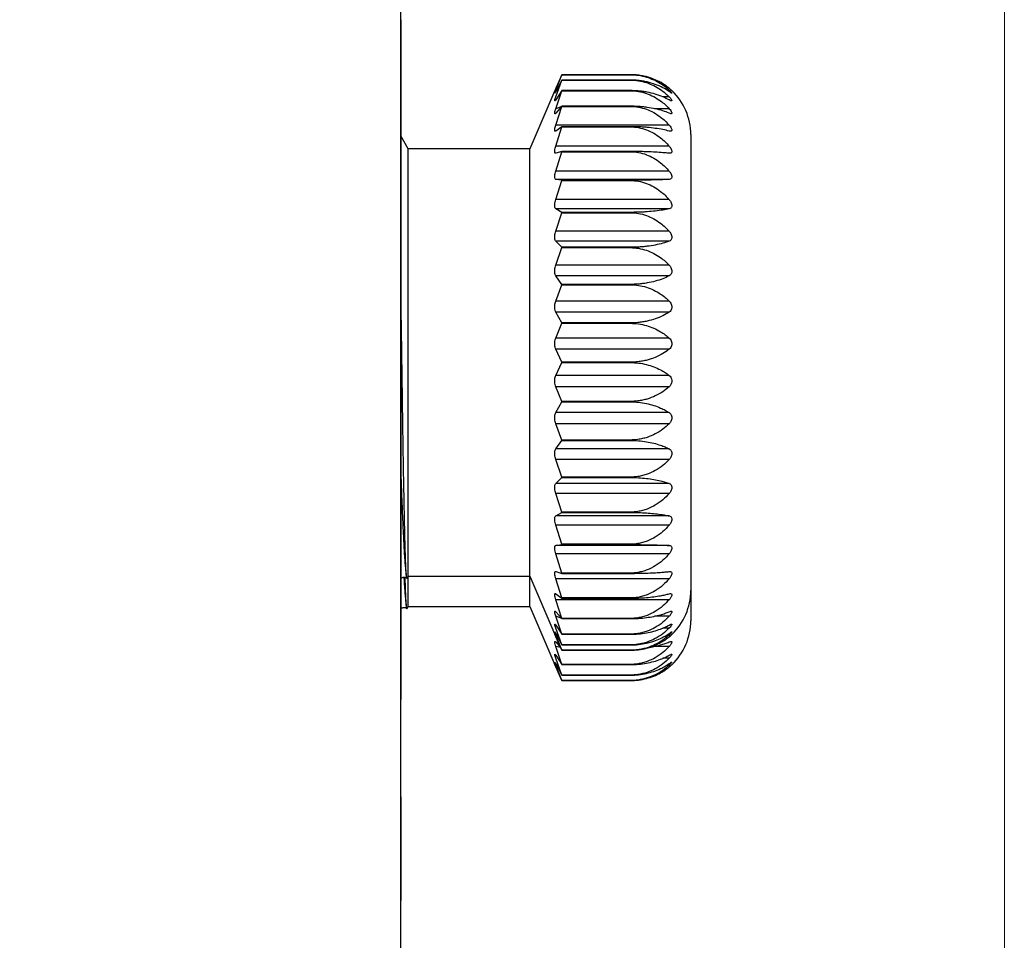
# Model space of a CAD drawing. Units: millimetres. Extents: x -10 to 410, y -10 to 290.
# Drawn here: x 247 to 259, y 89 to 101 of the extents above; entities that cross this region are included whole.
import ezdxf

# ---------------------------------------------------------------- set-up
doc = ezdxf.new("R2010")
doc.units = ezdxf.units.MM
doc.styles.add('SLDTEXTSTYLE0', font='TXT', dxfattribs={"width": 0.75})
doc.dimstyles.new('SLDDIMSTYLE10', dxfattribs={"dimtxt": 3.5, "dimasz": 3, "dimexe": 0, "dimexo": 0.0625, "dimgap": 0.875, "dimtad": 1, "dimdec": 1, "dimlfac": 2, "dimrnd": 1e-09, "dimzin": 12, "dimdsep": 46, "dimtxsty": 'SLDTEXTSTYLE0', "dimsah": 1, "dimcen": 0.09, "dimadec": 0, "dimazin": 3, "dimtfac": 1, "dimtdec": 1, "dimtofl": 0, "dimtmove": 0, "dimatfit": 3, "dimfxl": 0, "dimfrac": 2, "dimtolj": 1, "dimtzin": 12, "dimarcsym": 0})

# ---------------------------------------------------------------- blocks, each defined once
blk = doc.blocks.new('_D_13')
at = {"color": 7, "linetype": 'Continuous', "lineweight": 0}
for p, q in [((202.623, 118.631), (202.623, 151.527)), ((259.404, 88.785), (259.404, 151.527)), ((259.404, 150.527), (202.623, 150.527))]:
    blk.add_line(p, q, dxfattribs=at)
at = {"color": 7, "linetype": 'Continuous', "lineweight": 18}
for points in [[(202.623, 150.527), (205.623, 150.077), (205.623, 150.977)], [(259.404, 150.527), (256.404, 150.977), (256.404, 150.077)]]:
    blk.add_solid(points, dxfattribs=at)
at = {"color": 7, "linetype": 'Continuous', "lineweight": 18, "insert": (225.195, 155.039), "char_height": 3.5, "attachment_point": 1, "style": 'SLDTEXTSTYLE0'}
blk.add_mtext('113,6', dxfattribs=at)

msp = doc.modelspace()

# ---------------------------------------------------------------- linework, layer by layer
at = {"color": 7, "linetype": 'Continuous', "lineweight": 25}
for p, q in [((251.9165, 119.2408), (251.9165, 85.9605)), ((251.9265, 100.3256), (251.9265, 100.8479)), ((251.9215, 100.4006), (251.9165, 100.4006)), ((251.9215, 100.4006), (251.9215, 92.8006)), ((251.9265, 100.3256), (251.9265, 100.3256)), ((251.9265, 100.3094), (251.9265, 100.3094)), ((253.9165, 100.1676), (253.8415, 99.9993)), ((253.8415, 99.9773), (253.9165, 100.1672)), ((253.9165, 100.1672), (253.9165, 100.1676)), ((254.7665, 100.1676), (253.9165, 100.1676)), ((253.9165, 100.1672), (254.7665, 100.1672)), ((254.7665, 100.1672), (254.7665, 100.1676)), ((253.9165, 100.1016), (253.8415, 99.9583)), ((253.8415, 99.8924), (253.9165, 100.1007)), ((253.9165, 100.1007), (253.9165, 100.1016)), ((254.7665, 100.1016), (253.9165, 100.1016)), ((253.9165, 100.1007), (254.7665, 100.1007)), ((254.7665, 100.1007), (254.7665, 100.1016)), ((253.8295, 99.9718), (253.5217, 99.2506)), ((253.8415, 99.9773), (253.8415, 99.9773)), ((253.9165, 99.9705), (253.8415, 99.8547)), ((253.8415, 99.7463), (253.9165, 99.9689)), ((253.8415, 99.8924), (253.8415, 99.8924)), ((253.9165, 99.9689), (253.9165, 99.9705)), ((254.7665, 99.9705), (253.9165, 99.9705)), ((253.9165, 99.9689), (254.7665, 99.9689)), ((254.7665, 99.9689), (254.7665, 99.9705)), ((255.2488, 99.8924), (255.1719, 99.8924)), ((255.2488, 99.9773), (255.2488, 99.9773)), ((253.9165, 99.7765), (253.8415, 99.6906)), ((253.8415, 99.5415), (253.9165, 99.7744)), ((253.9165, 99.7744), (253.8415, 99.7463)), ((253.9165, 99.7744), (253.9165, 99.7765)), ((254.7665, 99.7765), (253.9165, 99.7765)), ((253.9165, 99.7744), (254.7665, 99.7744)), ((254.7665, 99.7744), (254.7665, 99.7765)), ((255.2488, 99.7463), (255.0646, 99.7463)), ((255.2488, 99.5415), (253.8415, 99.5415)), ((253.9165, 99.5235), (253.8415, 99.4688)), ((253.8415, 99.282), (253.9165, 99.5208)), ((253.9165, 99.5208), (253.9165, 99.5235)), ((254.7665, 99.5235), (253.9165, 99.5235)), ((253.9165, 99.5208), (254.7665, 99.5208)), ((254.7665, 99.5208), (254.7665, 99.5235)), ((252.0123, 99.2506), (251.9215, 99.408)), ((255.5165, 99.4256), (255.5165, 93.7756)), ((255.2488, 99.282), (253.8415, 99.282)), ((253.5217, 99.2506), (252.0123, 99.2506)), ((252.0123, 94.337), (252.0123, 99.2506)), ((253.5217, 94.337), (253.5217, 99.2506)), ((253.9165, 99.2159), (253.8415, 99.1937)), ((253.8415, 98.9725), (253.9165, 99.2128)), ((253.9165, 99.2128), (253.9165, 99.2159)), ((254.7665, 99.2159), (253.9165, 99.2159)), ((253.9165, 99.2128), (254.7665, 99.2128)), ((254.7665, 99.2128), (254.7665, 99.2159)), ((255.2488, 98.9725), (253.8415, 98.9725)), ((253.9165, 98.8597), (253.8415, 98.8702)), ((255.2488, 98.8702), (253.8415, 98.8702)), ((253.8415, 98.6188), (253.9165, 98.8561)), ((253.9165, 98.8561), (253.9165, 98.8597)), ((254.7665, 98.8597), (253.9165, 98.8597)), ((253.9165, 98.8561), (254.7665, 98.8561)), ((254.7665, 98.8561), (254.7665, 98.8597)), ((255.2488, 98.6188), (253.8415, 98.6188)), ((253.9165, 98.4613), (253.8415, 98.5045)), ((255.2488, 98.5045), (253.8415, 98.5045)), ((253.8415, 98.2275), (253.9165, 98.4574)), ((253.9165, 98.4574), (253.9165, 98.4613)), ((254.7665, 98.4613), (253.9165, 98.4613)), ((253.9165, 98.4574), (254.7665, 98.4574)), ((254.7665, 98.4574), (254.7665, 98.4613)), ((255.2488, 98.2275), (253.8415, 98.2275)), ((253.9165, 98.0283), (253.8415, 98.1033)), ((255.2488, 98.1033), (253.8415, 98.1033)), ((253.8415, 97.806), (253.9165, 98.0241)), ((253.9165, 98.0241), (253.9165, 98.0283)), ((254.7665, 98.0283), (253.9165, 98.0283)), ((253.9165, 98.0241), (254.7665, 98.0241)), ((254.7665, 98.0241), (254.7665, 98.0283)), ((255.2488, 97.806), (253.8415, 97.806)), ((253.9165, 97.5688), (253.8415, 97.6741)), ((255.2488, 97.6741), (253.8415, 97.6741)), ((253.8415, 97.3619), (253.9165, 97.5643)), ((253.9165, 97.5643), (253.9165, 97.5688)), ((254.7665, 97.5688), (253.9165, 97.5688)), ((253.9165, 97.5643), (254.7665, 97.5643)), ((254.7665, 97.5643), (254.7665, 97.5688)), ((255.2488, 97.3619), (253.8415, 97.3619)), ((253.9165, 97.0911), (253.8415, 97.2249)), ((255.2488, 97.2249), (253.8415, 97.2249)), ((253.8415, 96.9037), (253.9165, 97.0865)), ((253.9165, 97.0865), (253.9165, 97.0911)), ((254.7665, 97.0911), (253.9165, 97.0911)), ((253.9165, 97.0865), (254.7665, 97.0865)), ((254.7665, 97.0865), (254.7665, 97.0911)), ((255.2488, 96.9037), (253.8415, 96.9037)), ((253.9165, 96.6044), (253.8415, 96.7641)), ((255.2488, 96.7641), (253.8415, 96.7641)), ((253.8415, 96.4399), (253.9165, 96.5997)), ((253.9165, 96.5997), (253.9165, 96.6044)), ((254.7665, 96.6044), (253.9165, 96.6044)), ((253.9165, 96.5997), (254.7665, 96.5997)), ((254.7665, 96.5997), (254.7665, 96.6044)), ((255.2488, 96.4399), (253.8415, 96.4399)), ((253.9165, 96.1175), (253.8415, 96.3002)), ((255.2488, 96.3002), (253.8415, 96.3002)), ((253.8415, 95.979), (253.9165, 96.1129)), ((253.9165, 96.1129), (253.9165, 96.1175)), ((254.7665, 96.1175), (253.9165, 96.1175)), ((253.9165, 96.1129), (254.7665, 96.1129)), ((254.7665, 96.1129), (254.7665, 96.1175)), ((255.2488, 95.979), (253.8415, 95.979)), ((253.9165, 95.6397), (253.8415, 95.842)), ((255.2488, 95.842), (253.8415, 95.842)), ((253.8415, 95.5297), (253.9165, 95.6352)), ((253.9165, 95.6352), (253.9165, 95.6397)), ((254.7665, 95.6397), (253.9165, 95.6397)), ((253.9165, 95.6352), (254.7665, 95.6352)), ((254.7665, 95.6352), (254.7665, 95.6397)), ((255.2488, 95.5297), (253.8415, 95.5297)), ((253.9165, 95.1798), (253.8415, 95.3978)), ((255.2488, 95.3978), (253.8415, 95.3978)), ((253.8415, 95.1004), (253.9165, 95.1755)), ((255.2488, 95.1004), (253.8415, 95.1004)), ((253.9165, 95.1755), (253.9165, 95.1798)), ((254.7665, 95.1798), (253.9165, 95.1798)), ((253.9165, 95.1755), (254.7665, 95.1755)), ((254.7665, 95.1755), (254.7665, 95.1798)), ((253.9165, 94.7463), (253.8415, 94.9761)), ((255.2488, 94.9761), (253.8415, 94.9761)), ((253.8415, 94.699), (253.9165, 94.7424)), ((253.9165, 94.7424), (253.9165, 94.7463)), ((254.7665, 94.7463), (253.9165, 94.7463)), ((253.9165, 94.7424), (254.7665, 94.7424)), ((254.7665, 94.7424), (254.7665, 94.7463)), ((255.2488, 94.699), (253.8415, 94.699)), ((253.9165, 94.3474), (253.8415, 94.5846)), ((255.2488, 94.5846), (253.8415, 94.5846)), ((252.0123, 93.9506), (252.0123, 94.337)), ((253.5217, 93.9506), (253.5217, 94.337)), ((253.8415, 94.333), (253.9165, 94.3438)), ((255.2488, 94.333), (253.8415, 94.333)), ((253.9165, 94.3438), (253.9165, 94.3474)), ((254.7665, 94.3474), (253.9165, 94.3474)), ((253.9165, 94.3438), (254.7665, 94.3438)), ((254.7665, 94.3438), (254.7665, 94.3474)), ((253.9165, 93.9904), (253.8415, 94.2307)), ((255.2488, 94.2307), (253.8415, 94.2307)), ((253.8415, 94.0093), (253.9165, 93.9873)), ((251.9212, 93.9189), (251.9212, 93.9189)), ((251.9943, 93.9244), (252.0123, 93.9506)), ((252.0123, 93.9506), (253.5217, 93.9506)), ((252.0123, 93.5756), (252.0123, 93.9506)), ((253.5217, 93.9506), (253.8295, 93.2294)), ((253.5217, 93.5756), (253.5217, 93.9506)), ((253.9165, 93.6821), (253.8415, 93.9209)), ((255.2488, 93.9209), (253.8415, 93.9209)), ((253.9165, 93.9873), (253.9165, 93.9904)), ((254.7665, 93.9904), (253.9165, 93.9904)), ((253.9165, 93.9873), (254.7665, 93.9873)), ((254.7665, 93.9873), (254.7665, 93.9904)), ((255.5165, 93.7756), (255.5165, 93.4006)), ((253.8415, 93.7339), (253.9165, 93.6795)), ((253.9165, 93.4282), (253.8415, 93.6611)), ((255.2488, 93.6611), (253.8415, 93.6611)), ((253.9165, 93.6795), (253.9165, 93.6821)), ((254.7665, 93.6821), (253.9165, 93.6821)), ((253.9165, 93.6795), (254.7665, 93.6795)), ((254.7665, 93.6795), (254.7665, 93.6821)), ((251.9212, 93.5439), (251.9212, 93.5439)), ((251.9943, 93.5494), (252.0123, 93.5756)), ((252.0123, 93.5756), (253.5217, 93.5756)), ((253.5217, 93.5756), (253.8295, 92.8544)), ((253.8415, 93.5118), (253.9165, 93.426)), ((253.9165, 93.2333), (253.8415, 93.456)), ((253.9165, 93.4282), (253.8415, 93.456)), ((253.9165, 93.426), (253.9165, 93.4282)), ((254.7665, 93.4282), (253.9165, 93.4282)), ((253.9165, 93.426), (254.7665, 93.426)), ((254.7665, 93.426), (254.7665, 93.4282)), ((255.2488, 93.456), (255.0644, 93.456)), ((253.8415, 93.3473), (253.9165, 93.2318)), ((253.9165, 93.1012), (253.8415, 93.3095)), ((253.8415, 93.3095), (253.8415, 93.3095)), ((255.2488, 93.3095), (255.1705, 93.3095)), ((253.8415, 93.2434), (253.9165, 93.1002)), ((253.9165, 93.0342), (253.8415, 93.2243)), ((253.8415, 93.2243), (253.8415, 93.2243)), ((253.8415, 93.202), (253.9165, 93.0339)), ((253.9165, 93.0337), (253.8415, 93.202)), ((253.9165, 93.2318), (253.9165, 93.2333)), ((254.7665, 93.2333), (253.9165, 93.2333)), ((253.9165, 93.2318), (254.7665, 93.2318)), ((254.7665, 93.2318), (254.7665, 93.2333)), ((255.2488, 93.2243), (255.2488, 93.202)), ((255.2488, 93.2243), (255.2488, 93.2243)), ((253.8415, 93.1368), (253.9009, 93.0689)), ((253.9165, 92.8583), (253.8415, 93.081)), ((253.9009, 93.0689), (253.8415, 93.081)), ((253.9165, 93.1002), (253.9165, 93.1012)), ((254.7665, 93.1012), (253.9165, 93.1012)), ((253.9165, 93.1002), (254.7665, 93.1002)), ((253.9165, 93.0339), (253.9165, 93.0342)), ((254.7665, 93.0342), (253.9165, 93.0342)), ((253.9165, 93.0339), (254.7665, 93.0339)), ((254.7665, 93.0339), (253.9165, 93.0337)), ((254.7665, 93.1002), (254.7665, 93.1012)), ((254.7665, 93.0339), (254.7665, 93.0342)), ((255.2488, 93.081), (255.0644, 93.081)), ((253.8415, 92.9723), (253.9165, 92.8568)), ((253.9165, 92.7262), (253.8415, 92.9345)), ((253.8415, 92.9345), (253.8415, 92.9345)), ((255.2488, 92.9345), (255.1705, 92.9345)), ((251.9215, 92.8006), (251.9215, 92.8006)), ((251.9215, 92.8006), (251.9215, 92.4256)), ((253.8415, 92.8684), (253.9165, 92.7252)), ((253.9165, 92.6592), (253.8415, 92.8493)), ((253.8415, 92.8493), (253.8415, 92.8493)), ((253.8415, 92.827), (253.9165, 92.6589)), ((253.9165, 92.6587), (253.8415, 92.827)), ((253.9165, 92.8568), (253.9165, 92.8583)), ((254.7665, 92.8583), (253.9165, 92.8583)), ((253.9165, 92.8568), (254.7665, 92.8568)), ((254.7665, 92.8568), (254.7665, 92.8583)), ((255.2488, 92.8493), (255.2488, 92.827)), ((255.2488, 92.8493), (255.2488, 92.8493)), ((253.9165, 92.7252), (253.9165, 92.7262)), ((254.7665, 92.7262), (253.9165, 92.7262)), ((253.9165, 92.7252), (254.7665, 92.7252)), ((253.9165, 92.6589), (253.9165, 92.6592)), ((254.7665, 92.6592), (253.9165, 92.6592)), ((253.9165, 92.6589), (254.7665, 92.6589)), ((254.7665, 92.6589), (253.9165, 92.6587)), ((254.7665, 92.7252), (254.7665, 92.7262)), ((254.7665, 92.6589), (254.7665, 92.6592)), ((251.9215, 92.4256), (251.9215, 92.4256)), ((251.9265, 91.2167), (251.9265, 91.2167)), ((251.9265, 91.2006), (251.9265, 91.2006)), ((251.9265, 89.9506), (251.9265, 91.2006)), ((251.9265, 89.9506), (251.9265, 89.9506)), ((251.9265, 89.9346), (251.9265, 89.9346))]:
    msp.add_line(p, q, dxfattribs=at)
for centre, start, end in [((254.7665, 99.4256), 0, 46.62459), ((254.7665, 93.7756), 313.37806, 0), ((254.7665, 93.4006), 313.37806, 0)]:
    msp.add_arc(centre, 0.75, start, end, dxfattribs=at)
for points, knots in [([(251.9265, 100.3094), (251.9265, 100.3099), (251.9265, 100.3107), (251.9265, 100.3194), (251.9265, 100.3256)], [0, 0, 0, 0, 0.6073859, 1, 1, 1, 1]), ([(255.2488, 99.9993), (255.2232, 100.0188), (255.1714, 100.0581), (255.0788, 100.1058), (254.9927, 100.1364), (254.9195, 100.1534), (254.85, 100.1648), (254.7984, 100.1665), (254.7665, 100.1676)], [0, 0, 0, 0, 0.2036081, 0.4120696, 0.6160886, 0.7219806, 0.8278623, 1, 1, 1, 1]), ([(254.7665, 100.1672), (254.8, 100.1659), (254.868, 100.1631), (254.9663, 100.1407), (255.0592, 100.1064), (255.1357, 100.0649), (255.199, 100.0212), (255.2322, 99.992), (255.2488, 99.9773)], [0, 0, 0, 0, 0.1804528, 0.3668501, 0.5472718, 0.7323714, 0.8655343, 1, 1, 1, 1]), ([(253.8415, 99.9993), (253.8386, 99.9927), (253.8328, 99.9794), (253.829, 99.9706), (253.8294, 99.9716), (253.8295, 99.9718)], [0, 0, 0, 0, 0.4277065, 0.857747, 1, 1, 1, 1]), ([(255.2488, 99.9583), (255.2232, 99.9749), (255.1714, 100.0084), (255.0788, 100.049), (254.9927, 100.075), (254.9195, 100.0895), (254.85, 100.0992), (254.7984, 100.1007), (254.7665, 100.1016)], [0, 0, 0, 0, 0.2036101, 0.4120739, 0.6160923, 0.721984, 0.8278654, 1, 1, 1, 1]), ([(254.7665, 100.1007), (254.8, 100.0992), (254.868, 100.0961), (254.9663, 100.0716), (255.0592, 100.0339), (255.1357, 99.9885), (255.199, 99.9405), (255.2322, 99.9085), (255.2488, 99.8924)], [0, 0, 0, 0, 0.1804528, 0.3668501, 0.5472718, 0.7323714, 0.8655343, 1, 1, 1, 1]), ([(255.2816, 99.9708), (255.2816, 99.9707), (255.2826, 99.9698), (255.2786, 99.9735), (255.269, 99.9823), (255.2565, 99.9928), (255.2488, 99.9993)], [0, 0, 0, 0, 0.0064909, 0.2836327, 0.5608052, 1, 1, 1, 1]), ([(253.8415, 99.9583), (253.8386, 99.9527), (253.8326, 99.9415), (253.8286, 99.9368), (253.8291, 99.9424), (253.8336, 99.9564), (253.8389, 99.9705), (253.8415, 99.9773)], [0, 0, 0, 0, 0.2102431, 0.4216185, 0.6228516, 0.8191596, 1, 1, 1, 1]), ([(253.8415, 99.8547), (253.8386, 99.8505), (253.8326, 99.8419), (253.8286, 99.8417), (253.8291, 99.8515), (253.8336, 99.8691), (253.8389, 99.8849), (253.8415, 99.8924)], [0, 0, 0, 0, 0.2102451, 0.4216204, 0.6228533, 0.8191614, 1, 1, 1, 1]), ([(255.2488, 99.8547), (255.2232, 99.8681), (255.1714, 99.8952), (255.0788, 99.928), (254.9927, 99.949), (254.9195, 99.9607), (254.85, 99.9685), (254.7984, 99.9697), (254.7665, 99.9705)], [0, 0, 0, 0, 0.2036104, 0.4120745, 0.6160928, 0.7219845, 0.8278659, 1, 1, 1, 1]), ([(254.7665, 99.9689), (254.8, 99.9673), (254.868, 99.964), (254.9663, 99.9379), (255.0592, 99.8976), (255.1357, 99.849), (255.199, 99.7977), (255.2322, 99.7635), (255.2488, 99.7463)], [0, 0, 0, 0, 0.18045278, 0.3668501, 0.54727177, 0.73237142, 0.86553431, 1, 1, 1, 1]), ([(255.2488, 99.9773), (255.2557, 99.9706), (255.2681, 99.9586), (255.2794, 99.945), (255.2829, 99.9383), (255.2791, 99.9384), (255.2688, 99.9443), (255.2564, 99.953), (255.2488, 99.9583)], [0, 0, 0, 0, 0.1962668, 0.3529804, 0.5106675, 0.6471695, 0.7836882, 1, 1, 1, 1]), ([(255.2488, 99.8924), (255.2557, 99.885), (255.2681, 99.8717), (255.2794, 99.8549), (255.2829, 99.8448), (255.2791, 99.8416), (255.2688, 99.8439), (255.2564, 99.8506), (255.2488, 99.8547)], [0, 0, 0, 0, 0.1962698, 0.3529829, 0.5106695, 0.6471714, 0.7836902, 1, 1, 1, 1]), ([(253.8415, 99.6906), (253.8386, 99.6877), (253.8326, 99.6819), (253.8286, 99.6862), (253.8291, 99.7001), (253.8336, 99.721), (253.8389, 99.7381), (253.8415, 99.7463)], [0, 0, 0, 0, 0.2102357, 0.4216117, 0.6228451, 0.8191531, 1, 1, 1, 1]), ([(255.2488, 99.6906), (255.2232, 99.7005), (255.1714, 99.7206), (255.0788, 99.745), (254.9927, 99.7606), (254.9195, 99.7693), (254.85, 99.7751), (254.7984, 99.776), (254.7665, 99.7765)], [0, 0, 0, 0, 0.203609, 0.4120715, 0.6160902, 0.7219821, 0.8278637, 1, 1, 1, 1]), ([(254.7665, 99.7744), (254.8, 99.7727), (254.868, 99.7693), (254.9663, 99.7419), (255.0592, 99.6998), (255.1357, 99.6489), (255.199, 99.5953), (255.2322, 99.5595), (255.2488, 99.5415)], [0, 0, 0, 0, 0.1804528, 0.3668501, 0.5472718, 0.7323714, 0.8655343, 1, 1, 1, 1]), ([(255.2488, 99.7463), (255.2557, 99.7383), (255.2681, 99.7238), (255.2794, 99.7042), (255.2829, 99.6909), (255.2791, 99.6844), (255.2688, 99.6831), (255.2564, 99.6877), (255.2488, 99.6906)], [0, 0, 0, 0, 0.1962634, 0.3529775, 0.5106652, 0.6471675, 0.783686, 1, 1, 1, 1]), ([(253.8415, 99.4688), (253.8386, 99.4674), (253.8326, 99.4644), (253.8286, 99.4733), (253.8291, 99.491), (253.8336, 99.5148), (253.8389, 99.5328), (253.8415, 99.5415)], [0, 0, 0, 0, 0.2102138, 0.4215916, 0.622826, 0.8191339, 1, 1, 1, 1]), ([(255.2488, 99.4688), (255.2232, 99.4752), (255.1714, 99.4879), (255.0788, 99.5034), (254.9927, 99.5133), (254.9195, 99.5189), (254.85, 99.5225), (254.7984, 99.5231), (254.7665, 99.5235)], [0, 0, 0, 0, 0.2036058, 0.4120648, 0.6160843, 0.7219767, 0.8278587, 1, 1, 1, 1]), ([(254.7665, 99.5208), (254.8, 99.5191), (254.868, 99.5155), (254.9663, 99.4875), (255.0592, 99.4442), (255.1357, 99.3921), (255.199, 99.3371), (255.2322, 99.3004), (255.2488, 99.282)], [0, 0, 0, 0, 0.1804528, 0.3668501, 0.5472718, 0.7323714, 0.8655343, 1, 1, 1, 1]), ([(255.2488, 99.5415), (255.2557, 99.533), (255.2681, 99.5177), (255.2794, 99.4957), (255.2829, 99.4795), (255.2791, 99.4697), (255.2688, 99.4648), (255.2564, 99.4673), (255.2488, 99.4688)], [0, 0, 0, 0, 0.1962469, 0.3529637, 0.5106542, 0.6471575, 0.7836751, 1, 1, 1, 1]), ([(253.8415, 99.1937), (253.8386, 99.1937), (253.8326, 99.1936), (253.8286, 99.2068), (253.8291, 99.228), (253.8336, 99.2542), (253.8389, 99.273), (253.8415, 99.282)], [0, 0, 0, 0, 0.2101772, 0.421558, 0.6227942, 0.8191019, 1, 1, 1, 1]), ([(255.2488, 99.282), (255.2557, 99.2732), (255.2681, 99.2574), (255.2794, 99.2332), (255.2829, 99.2144), (255.2791, 99.2016), (255.2688, 99.1932), (255.2564, 99.1935), (255.2488, 99.1937)], [0, 0, 0, 0, 0.1962187, 0.3529401, 0.5106353, 0.6471405, 0.7836566, 1, 1, 1, 1]), ([(255.2488, 99.1937), (255.2232, 99.1963), (255.1714, 99.2015), (255.0788, 99.2078), (254.9927, 99.2118), (254.9195, 99.214), (254.85, 99.2156), (254.7984, 99.2158), (254.7665, 99.2159)], [0, 0, 0, 0, 0.2036003, 0.4120535, 0.6160745, 0.7219676, 0.8278504, 1, 1, 1, 1]), ([(254.7665, 99.2128), (254.8, 99.211), (254.868, 99.2075), (254.9663, 99.1792), (255.0592, 99.1357), (255.1357, 99.0833), (255.199, 99.028), (255.2322, 98.9911), (255.2488, 98.9725)], [0, 0, 0, 0, 0.1804528, 0.3668501, 0.5472718, 0.7323714, 0.8655343, 1, 1, 1, 1]), ([(253.8415, 98.8702), (253.8386, 98.8717), (253.8326, 98.8746), (253.8286, 98.8918), (253.8291, 98.9161), (253.8336, 98.9442), (253.8389, 98.9633), (253.8415, 98.9725)], [0, 0, 0, 0, 0.2101218, 0.4215071, 0.622746, 0.8190534, 1, 1, 1, 1]), ([(255.2488, 98.9725), (255.2557, 98.9636), (255.2681, 98.9475), (255.2794, 98.9218), (255.2829, 98.9006), (255.2791, 98.8851), (255.2688, 98.8733), (255.2564, 98.8714), (255.2488, 98.8702)], [0, 0, 0, 0, 0.1961755, 0.352904, 0.5106064, 0.6471144, 0.7836281, 1, 1, 1, 1]), ([(255.2488, 98.8702), (255.2232, 98.869), (255.1714, 98.8665), (255.0788, 98.8636), (254.9927, 98.8616), (254.9195, 98.8606), (254.85, 98.8598), (254.7984, 98.8597), (254.7665, 98.8597)], [0, 0, 0, 0, 0.2035921, 0.4120364, 0.6160595, 0.7219538, 0.8278378, 1, 1, 1, 1]), ([(254.7665, 98.8561), (254.8, 98.8544), (254.868, 98.8508), (254.9663, 98.823), (255.0592, 98.78), (255.1357, 98.7283), (255.199, 98.6736), (255.2322, 98.6371), (255.2488, 98.6188)], [0, 0, 0, 0, 0.1804528, 0.3668501, 0.5472718, 0.7323714, 0.8655343, 1, 1, 1, 1]), ([(253.8415, 98.5045), (253.8386, 98.5074), (253.8326, 98.5131), (253.8286, 98.534), (253.8291, 98.5611), (253.8336, 98.5906), (253.8389, 98.6097), (253.8415, 98.6188)], [0, 0, 0, 0, 0.21004, 0.4214319, 0.6226747, 0.8189818, 1, 1, 1, 1]), ([(255.2488, 98.6188), (255.2557, 98.6099), (255.2681, 98.5939), (255.2794, 98.567), (255.2829, 98.544), (255.2791, 98.526), (255.2688, 98.5111), (255.2564, 98.507), (255.2488, 98.5045)], [0, 0, 0, 0, 0.1961117, 0.3528505, 0.5105637, 0.6470758, 0.7835861, 1, 1, 1, 1]), ([(255.2488, 98.5045), (255.2232, 98.4995), (255.1714, 98.4894), (255.0788, 98.4772), (254.9927, 98.4693), (254.9195, 98.465), (254.85, 98.4621), (254.7984, 98.4616), (254.7665, 98.4613)], [0, 0, 0, 0, 0.2035799, 0.4120111, 0.6160374, 0.7219334, 0.8278191, 1, 1, 1, 1]), ([(254.7665, 98.4574), (254.8, 98.4557), (254.868, 98.4523), (254.9663, 98.4253), (255.0592, 98.3837), (255.1357, 98.3336), (255.199, 98.2806), (255.2322, 98.2453), (255.2488, 98.2275)], [0, 0, 0, 0, 0.1804528, 0.3668501, 0.5472718, 0.7323714, 0.8655343, 1, 1, 1, 1]), ([(253.8415, 98.1033), (253.8386, 98.1075), (253.8326, 98.116), (253.8286, 98.1403), (253.8291, 98.1695), (253.8336, 98.1999), (253.8389, 98.2186), (253.8415, 98.2275)], [0, 0, 0, 0, 0.2100534, 0.4214442, 0.6226864, 0.8189936, 1, 1, 1, 1]), ([(255.2488, 98.2275), (255.2557, 98.2188), (255.2681, 98.2032), (255.2794, 98.1757), (255.2829, 98.1512), (255.2791, 98.131), (255.2688, 98.1133), (255.2564, 98.1071), (255.2488, 98.1033)], [0, 0, 0, 0, 0.1961006, 0.3528413, 0.5105563, 0.6470691, 0.7835788, 1, 1, 1, 1]), ([(255.2488, 98.1033), (255.2232, 98.0946), (255.1714, 98.0771), (255.0788, 98.0559), (254.9927, 98.0422), (254.9195, 98.0347), (254.85, 98.0296), (254.7984, 98.0288), (254.7665, 98.0283)], [0, 0, 0, 0, 0.20358207, 0.41201552, 0.61604131, 0.72193701, 0.82782241, 1, 1, 1, 1]), ([(254.7665, 98.0241), (254.8, 98.0225), (254.868, 98.0193), (254.9663, 97.9937), (255.0592, 97.9542), (255.1357, 97.9066), (255.199, 97.8564), (255.2322, 97.8228), (255.2488, 97.806)], [0, 0, 0, 0, 0.1804528, 0.3668501, 0.5472718, 0.7323714, 0.8655343, 1, 1, 1, 1]), ([(253.8415, 97.6741), (253.8386, 97.6796), (253.8326, 97.6908), (253.8286, 97.7179), (253.8291, 97.7487), (253.8336, 97.7794), (253.8389, 97.7974), (253.8415, 97.806)], [0, 0, 0, 0, 0.21013096, 0.42151549, 0.62275395, 0.81906145, 1, 1, 1, 1]), ([(255.2488, 97.806), (255.2557, 97.7976), (255.2681, 97.7826), (255.2794, 97.755), (255.2829, 97.7294), (255.2791, 97.7075), (255.2688, 97.6873), (255.2564, 97.6791), (255.2488, 97.6741)], [0, 0, 0, 0, 0.1961679, 0.3528977, 0.5106014, 0.6471098, 0.7836232, 1, 1, 1, 1]), ([(255.2488, 97.6741), (255.2232, 97.6619), (255.1714, 97.6373), (255.0788, 97.6074), (254.9927, 97.5883), (254.9195, 97.5776), (254.85, 97.5705), (254.7984, 97.5694), (254.7665, 97.5688)], [0, 0, 0, 0, 0.2035935, 0.4120394, 0.6160621, 0.7219562, 0.82784, 1, 1, 1, 1]), ([(254.7665, 97.5643), (254.8, 97.5628), (254.868, 97.5598), (254.9663, 97.5361), (255.0592, 97.4994), (255.1357, 97.4553), (255.199, 97.4087), (255.2322, 97.3776), (255.2488, 97.3619)], [0, 0, 0, 0, 0.1804528, 0.3668501, 0.5472718, 0.7323714, 0.8655343, 1, 1, 1, 1]), ([(251.9919, 93.9427), (251.991, 93.9512), (251.9891, 93.9682), (251.9862, 94.0103), (251.9834, 94.0646), (251.9806, 94.1319), (251.9779, 94.2109), (251.9753, 94.3016), (251.9726, 94.4042), (251.9697, 94.5253), (251.9666, 94.6662), (251.9632, 94.8297), (251.9597, 95.0077), (251.9563, 95.1979), (251.9529, 95.3971), (251.9496, 95.6058), (251.9464, 95.824), (251.9432, 96.0484), (251.9399, 96.275), (251.9366, 96.5044), (251.9333, 96.737), (251.9299, 96.9707), (251.9265, 97.201), (251.9237, 97.3892), (251.922, 97.4979), (251.9215, 97.5334)], [0, 0, 0, 0, 0.0385277, 0.0770554, 0.1163563, 0.1556572, 0.1941846, 0.2327123, 0.2719977, 0.3112831, 0.35779, 0.404297, 0.4521298, 0.4999626, 0.5468894, 0.5938162, 0.6421041, 0.6903933, 0.7374184, 0.7844435, 0.8327855, 0.8811274, 0.9289821, 0.9768368, 1, 1, 1, 1]), ([(253.8415, 97.2249), (253.8386, 97.2316), (253.8326, 97.2452), (253.8286, 97.2747), (253.8291, 97.3065), (253.8336, 97.337), (253.8389, 97.3539), (253.8415, 97.3619)], [0, 0, 0, 0, 0.2101834, 0.4215637, 0.6227996, 0.8191074, 1, 1, 1, 1]), ([(255.2488, 97.3619), (255.2557, 97.3541), (255.2681, 97.34), (255.2794, 97.3128), (255.2829, 97.2867), (255.2791, 97.2634), (255.2688, 97.241), (255.2564, 97.231), (255.2488, 97.2249)], [0, 0, 0, 0, 0.1962136, 0.3529359, 0.5106319, 0.6471374, 0.7836532, 1, 1, 1, 1]), ([(255.2488, 97.2249), (255.2232, 97.2094), (255.1714, 97.1781), (255.0788, 97.1403), (254.9927, 97.1159), (254.9195, 97.1024), (254.85, 97.0934), (254.7984, 97.092), (254.7665, 97.0911)], [0, 0, 0, 0, 0.2036013, 0.4120555, 0.6160762, 0.7219692, 0.8278519, 1, 1, 1, 1]), ([(254.7665, 97.0865), (254.8, 97.0852), (254.868, 97.0825), (254.9663, 97.061), (255.0592, 97.0279), (255.1357, 96.9881), (255.199, 96.946), (255.2322, 96.9179), (255.2488, 96.9037)], [0, 0, 0, 0, 0.1804528, 0.3668501, 0.5472718, 0.7323714, 0.8655343, 1, 1, 1, 1]), ([(253.8415, 96.7641), (253.8386, 96.7719), (253.8326, 96.7875), (253.8286, 96.8189), (253.8291, 96.8512), (253.8336, 96.8808), (253.8389, 96.8963), (253.8415, 96.9037)], [0, 0, 0, 0, 0.2102177, 0.4215952, 0.6228295, 0.8191374, 1, 1, 1, 1]), ([(255.2488, 96.9037), (255.2557, 96.8965), (255.2681, 96.8836), (255.2794, 96.8573), (255.2829, 96.8312), (255.2791, 96.807), (255.2688, 96.7829), (255.2564, 96.7712), (255.2488, 96.7641)], [0, 0, 0, 0, 0.1962437, 0.352961, 0.510652, 0.6471556, 0.783673, 1, 1, 1, 1]), ([(255.2488, 96.7641), (255.2232, 96.7456), (255.1714, 96.7082), (255.0788, 96.663), (254.9927, 96.634), (254.9195, 96.6178), (254.85, 96.607), (254.7984, 96.6054), (254.7665, 96.6044)], [0, 0, 0, 0, 0.2036064, 0.4120661, 0.6160854, 0.7219777, 0.8278597, 1, 1, 1, 1]), ([(254.7665, 96.5997), (254.8, 96.5986), (254.868, 96.5962), (254.9663, 96.5774), (255.0592, 96.5485), (255.1357, 96.5136), (255.199, 96.4768), (255.2322, 96.4522), (255.2488, 96.4399)], [0, 0, 0, 0, 0.1804528, 0.3668501, 0.5472718, 0.7323714, 0.8655343, 1, 1, 1, 1]), ([(253.8415, 96.3002), (253.8386, 96.309), (253.8326, 96.3265), (253.8286, 96.3591), (253.8291, 96.3912), (253.8336, 96.4195), (253.8389, 96.4333), (253.8415, 96.4399)], [0, 0, 0, 0, 0.2102377, 0.4216136, 0.6228469, 0.8191549, 1, 1, 1, 1]), ([(255.2488, 96.4399), (255.2557, 96.4335), (255.2681, 96.422), (255.2794, 96.3971), (255.2829, 96.3714), (255.2791, 96.3467), (255.2688, 96.3213), (255.2564, 96.3082), (255.2488, 96.3002)], [0, 0, 0, 0, 0.1962617, 0.3529761, 0.510664, 0.6471665, 0.7836849, 1, 1, 1, 1]), ([(255.2488, 96.3002), (255.2232, 96.2791), (255.1714, 96.2363), (255.0788, 96.1846), (254.9927, 96.1514), (254.9195, 96.1329), (254.85, 96.1206), (254.7984, 96.1187), (254.7665, 96.1175)], [0, 0, 0, 0, 0.2036093, 0.4120722, 0.6160908, 0.7219827, 0.8278642, 1, 1, 1, 1]), ([(254.7665, 96.1129), (254.8, 96.112), (254.868, 96.11), (254.9663, 96.0943), (255.0592, 96.07), (255.1357, 96.0408), (255.199, 96.0099), (255.2322, 95.9894), (255.2488, 95.979)], [0, 0, 0, 0, 0.1804528, 0.3668501, 0.5472718, 0.7323714, 0.8655343, 1, 1, 1, 1]), ([(253.8415, 95.842), (253.8386, 95.8514), (253.8326, 95.8705), (253.8286, 95.9038), (253.8291, 95.9351), (253.8336, 95.9615), (253.8389, 95.9733), (253.8415, 95.979)], [0, 0, 0, 0, 0.21024552, 0.42162075, 0.62285368, 0.81916171, 1, 1, 1, 1]), ([(255.2488, 95.979), (255.2557, 95.9735), (255.2681, 95.9636), (255.2794, 95.9406), (255.2829, 95.9158), (255.2791, 95.8911), (255.2688, 95.8649), (255.2564, 95.8507), (255.2488, 95.842)], [0, 0, 0, 0, 0.1962695, 0.3529826, 0.5106692, 0.6471712, 0.78369, 1, 1, 1, 1]), ([(255.2488, 95.842), (255.2232, 95.8186), (255.1714, 95.7712), (255.0788, 95.714), (254.9927, 95.6772), (254.9195, 95.6567), (254.85, 95.6431), (254.7984, 95.641), (254.7665, 95.6397)], [0, 0, 0, 0, 0.2036105, 0.4120746, 0.6160929, 0.7219846, 0.827866, 1, 1, 1, 1]), ([(254.7665, 95.6352), (254.8, 95.6345), (254.868, 95.6329), (254.9663, 95.6205), (255.0592, 95.6014), (255.1357, 95.5784), (255.199, 95.5541), (255.2322, 95.5379), (255.2488, 95.5297)], [0, 0, 0, 0, 0.1804528, 0.3668501, 0.5472718, 0.7323714, 0.8655343, 1, 1, 1, 1]), ([(253.8415, 95.3978), (253.8386, 95.4079), (253.8326, 95.4281), (253.8286, 95.4614), (253.8291, 95.4914), (253.8336, 95.5154), (253.8389, 95.5251), (253.8415, 95.5297)], [0, 0, 0, 0, 0.2102419, 0.4216174, 0.6228505, 0.8191585, 1, 1, 1, 1]), ([(255.2488, 95.5297), (255.2557, 95.5253), (255.2681, 95.5172), (255.2794, 95.4965), (255.2829, 95.4731), (255.2791, 95.4488), (255.2688, 95.4223), (255.2564, 95.4071), (255.2488, 95.3978)], [0, 0, 0, 0, 0.1962678, 0.3529812, 0.5106681, 0.6471702, 0.7836889, 1, 1, 1, 1]), ([(255.2488, 95.3978), (255.2232, 95.3726), (255.1714, 95.3216), (255.0788, 95.2598), (254.9927, 95.2202), (254.9195, 95.1981), (254.85, 95.1834), (254.7984, 95.1812), (254.7665, 95.1798)], [0, 0, 0, 0, 0.2036099, 0.4120735, 0.6160919, 0.7219837, 0.8278651, 1, 1, 1, 1]), ([(251.9215, 95.2089), (251.9237, 95.1484), (251.928, 95.0265), (251.9347, 94.856), (251.9412, 94.6958), (251.9477, 94.5492), (251.954, 94.4172), (251.96, 94.2998), (251.9661, 94.1969), (251.9724, 94.1083), (251.9789, 94.0354), (251.9854, 93.9782), (251.9898, 93.9545), (251.9919, 93.9427)], [0, 0, 0, 0, 0.0906395, 0.1829403, 0.2749593, 0.3663964, 0.4569623, 0.5463871, 0.6359132, 0.7265611, 0.818057, 0.9101106, 1, 1, 1, 1]), ([(253.8415, 94.9761), (253.8386, 94.9866), (253.8326, 95.0076), (253.8286, 95.0403), (253.8291, 95.0684), (253.8336, 95.0895), (253.8389, 95.0969), (253.8415, 95.1004)], [0, 0, 0, 0, 0.2102264, 0.4216032, 0.622837, 0.819145, 1, 1, 1, 1]), ([(254.7665, 95.1755), (254.8, 95.175), (254.868, 95.1739), (254.9663, 95.165), (255.0592, 95.1514), (255.1357, 95.1351), (255.199, 95.1178), (255.2322, 95.1062), (255.2488, 95.1004)], [0, 0, 0, 0, 0.1804528, 0.3668501, 0.5472718, 0.7323714, 0.8655343, 1, 1, 1, 1]), ([(255.2488, 95.1004), (255.2557, 95.097), (255.2681, 95.0909), (255.2794, 95.0729), (255.2829, 95.0513), (255.2791, 95.0279), (255.2688, 95.0016), (255.2564, 94.9858), (255.2488, 94.9761)], [0, 0, 0, 0, 0.1962565, 0.3529718, 0.5106606, 0.6471633, 0.7836814, 1, 1, 1, 1]), ([(255.2488, 94.9761), (255.2232, 94.9495), (255.1714, 94.8957), (255.0788, 94.8307), (254.9927, 94.7889), (254.9195, 94.7657), (254.85, 94.7501), (254.7984, 94.7478), (254.7665, 94.7463)], [0, 0, 0, 0, 0.20360765, 0.41206868, 0.61608773, 0.72197982, 0.82786159, 1, 1, 1, 1]), ([(254.7665, 94.7424), (254.8, 94.742), (254.868, 94.7414), (254.9663, 94.7363), (255.0592, 94.7285), (255.1357, 94.719), (255.199, 94.709), (255.2322, 94.7024), (255.2488, 94.699)], [0, 0, 0, 0, 0.1804528, 0.3668501, 0.5472718, 0.7323714, 0.8655343, 1, 1, 1, 1]), ([(253.8415, 94.5846), (253.8386, 94.5953), (253.8326, 94.6167), (253.8286, 94.6482), (253.8291, 94.6739), (253.8336, 94.6917), (253.8389, 94.6967), (253.8415, 94.699)], [0, 0, 0, 0, 0.2101975, 0.4215767, 0.6228119, 0.8191197, 1, 1, 1, 1]), ([(255.2488, 94.699), (255.2557, 94.6968), (255.2681, 94.6928), (255.2794, 94.6778), (255.2829, 94.6584), (255.2791, 94.6363), (255.2688, 94.6107), (255.2564, 94.5945), (255.2488, 94.5846)], [0, 0, 0, 0, 0.1962344, 0.3529533, 0.5106458, 0.64715, 0.7836669, 1, 1, 1, 1]), ([(255.2488, 94.5846), (255.2232, 94.5572), (255.1714, 94.5017), (255.0788, 94.4345), (254.9927, 94.3914), (254.9195, 94.3674), (254.85, 94.3513), (254.7984, 94.3489), (254.7665, 94.3474)], [0, 0, 0, 0, 0.2036034, 0.4120598, 0.61608, 0.7219726, 0.827855, 1, 1, 1, 1]), ([(253.8415, 94.2307), (253.8386, 94.2414), (253.8326, 94.2628), (253.8286, 94.2925), (253.8291, 94.3153), (253.8336, 94.3296), (253.8389, 94.3319), (253.8415, 94.333)], [0, 0, 0, 0, 0.2101522, 0.421535, 0.6227725, 0.8190801, 1, 1, 1, 1]), ([(254.7665, 94.3438), (254.8, 94.3437), (254.868, 94.3436), (254.9663, 94.3423), (255.0592, 94.3404), (255.1357, 94.338), (255.199, 94.3355), (255.2322, 94.3339), (255.2488, 94.333)], [0, 0, 0, 0, 0.1804528, 0.3668501, 0.5472718, 0.7323714, 0.8655343, 1, 1, 1, 1]), ([(255.2488, 94.333), (255.2557, 94.332), (255.2681, 94.3302), (255.2794, 94.3184), (255.2829, 94.3016), (255.2791, 94.2814), (255.2688, 94.2568), (255.2564, 94.2406), (255.2488, 94.2307)], [0, 0, 0, 0, 0.1961992, 0.3529238, 0.5106223, 0.6471287, 0.7836438, 1, 1, 1, 1]), ([(255.2488, 94.2307), (255.2232, 94.2029), (255.1714, 94.1467), (255.0788, 94.0787), (254.9927, 94.035), (254.9195, 94.0107), (254.85, 93.9945), (254.7984, 93.992), (254.7665, 93.9904)], [0, 0, 0, 0, 0.2035966, 0.4120458, 0.6160677, 0.7219614, 0.8278447, 1, 1, 1, 1]), ([(253.8415, 93.9209), (253.8386, 93.9314), (253.8326, 93.9524), (253.8286, 93.9798), (253.8291, 93.9993), (253.8336, 94.0097), (253.8389, 94.0094), (253.8415, 94.0093)], [0, 0, 0, 0, 0.2100848, 0.4214731, 0.6227138, 0.8190211, 1, 1, 1, 1]), ([(254.7665, 93.9873), (254.8, 93.9874), (254.868, 93.9878), (254.9663, 93.9904), (255.0592, 93.9943), (255.1357, 93.9992), (255.199, 94.0042), (255.2322, 94.0076), (255.2488, 94.0093)], [0, 0, 0, 0, 0.18045278, 0.3668501, 0.54727177, 0.73237142, 0.86553431, 1, 1, 1, 1]), ([(255.2488, 94.0093), (255.2557, 94.0095), (255.2681, 94.0099), (255.2794, 94.0017), (255.2829, 93.9877), (255.2791, 93.9696), (255.2688, 93.9466), (255.2564, 93.9307), (255.2488, 93.9209)], [0, 0, 0, 0, 0.1961467, 0.3528798, 0.5105871, 0.6470969, 0.7836092, 1, 1, 1, 1]), ([(251.9212, 93.9189), (251.9237, 93.9224), (251.9289, 93.9297), (251.9405, 93.9368), (251.9532, 93.9403), (251.9615, 93.9404), (251.9652, 93.94), (251.969, 93.9396), (251.9779, 93.9375), (251.9892, 93.9314), (251.9927, 93.9267), (251.9943, 93.9244)], [0, 0, 0, 0, 0.1765115, 0.3500585, 0.4904926, 0.5483139, 0.5556588, 0.5767747, 0.675441, 0.8489369, 1, 1, 1, 1]), ([(251.975, 93.9379), (251.9596, 93.9358), (251.9618, 93.8924), (251.9661, 93.8228), (251.9724, 93.7331), (251.9789, 93.6605), (251.9854, 93.6032), (251.9898, 93.5794), (251.9919, 93.5677)], [0, 0, 0, 0, 0.021298, 0.2144569, 0.4100363, 0.6074451, 0.8060573, 1, 1, 1, 1]), ([(251.9919, 93.5677), (251.991, 93.5762), (251.9891, 93.5932), (251.9862, 93.6353), (251.9834, 93.6896), (251.9806, 93.7567), (251.9779, 93.8366), (251.9761, 93.8973), (251.9751, 93.9345), (251.975, 93.9379)], [0, 0, 0, 0, 0.1628836, 0.3257671, 0.4919195, 0.658072, 0.8209541, 0.9838378, 1, 1, 1, 1]), ([(251.9943, 93.9244), (251.9954, 93.9257), (251.9943, 93.9255), (251.993, 93.9353), (251.9919, 93.9427)], [0, 0, 0, 0, 0.2545896, 1, 1, 1, 1]), ([(255.2488, 93.9209), (255.2232, 93.8933), (255.1714, 93.8374), (255.0788, 93.7698), (254.9927, 93.7264), (254.9195, 93.7022), (254.85, 93.6861), (254.7984, 93.6836), (254.7665, 93.6821)], [0, 0, 0, 0, 0.2035866, 0.4120249, 0.6160495, 0.7219446, 0.8278294, 1, 1, 1, 1]), ([(253.8415, 93.6611), (253.8386, 93.6712), (253.8326, 93.6914), (253.8286, 93.7159), (253.8291, 93.7317), (253.8336, 93.7381), (253.8389, 93.7352), (253.8415, 93.7339)], [0, 0, 0, 0, 0.2100016, 0.42139663, 0.62264135, 0.81894824, 1, 1, 1, 1]), ([(254.7665, 93.6795), (254.8, 93.6798), (254.868, 93.6807), (254.9663, 93.687), (255.0592, 93.6969), (255.1357, 93.7088), (255.199, 93.7213), (255.2322, 93.7297), (255.2488, 93.7339)], [0, 0, 0, 0, 0.1804528, 0.3668501, 0.5472718, 0.7323714, 0.8655343, 1, 1, 1, 1]), ([(255.2488, 93.6611), (255.2232, 93.6342), (255.1714, 93.5796), (255.0788, 93.5137), (254.9927, 93.4714), (254.9195, 93.4478), (254.85, 93.4321), (254.7984, 93.4297), (254.7665, 93.4282)], [0, 0, 0, 0, 0.2035744, 0.4119996, 0.6160274, 0.7219242, 0.8278107, 1, 1, 1, 1]), ([(255.2488, 93.7339), (255.2557, 93.7353), (255.2681, 93.7378), (255.2794, 93.7333), (255.2829, 93.7225), (255.2791, 93.7068), (255.2688, 93.6859), (255.2564, 93.6705), (255.2488, 93.6611)], [0, 0, 0, 0, 0.196069, 0.3528148, 0.5105352, 0.64705, 0.7835581, 1, 1, 1, 1]), ([(251.9212, 93.5439), (251.9237, 93.5474), (251.9289, 93.5547), (251.9405, 93.5618), (251.9532, 93.5653), (251.9615, 93.5654), (251.9652, 93.565), (251.969, 93.5646), (251.9779, 93.5625), (251.9892, 93.5564), (251.9927, 93.5517), (251.9943, 93.5494)], [0, 0, 0, 0, 0.1765115, 0.3500585, 0.4904926, 0.5483139, 0.5556588, 0.5767747, 0.675441, 0.8489369, 1, 1, 1, 1]), ([(251.9943, 93.5494), (251.9954, 93.5507), (251.9943, 93.5505), (251.993, 93.5603), (251.9919, 93.5677)], [0, 0, 0, 0, 0.2545896, 1, 1, 1, 1]), ([(253.8415, 93.456), (253.8386, 93.4655), (253.8326, 93.4846), (253.8286, 93.5058), (253.8291, 93.5176), (253.8336, 93.5198), (253.8389, 93.5144), (253.8415, 93.5118)], [0, 0, 0, 0, 0.2100959, 0.4214833, 0.6227235, 0.8190308, 1, 1, 1, 1]), ([(255.2488, 93.5118), (255.2557, 93.5144), (255.2681, 93.5191), (255.2794, 93.5183), (255.2829, 93.5109), (255.2791, 93.4979), (255.2688, 93.4794), (255.2564, 93.4649), (255.2488, 93.456)], [0, 0, 0, 0, 0.1961375, 0.3528722, 0.510581, 0.6470914, 0.7836032, 1, 1, 1, 1]), ([(254.7665, 93.426), (254.8, 93.4267), (254.868, 93.4279), (254.9663, 93.438), (255.0592, 93.4535), (255.1357, 93.4723), (255.199, 93.492), (255.2322, 93.5052), (255.2488, 93.5118)], [0, 0, 0, 0, 0.1804528, 0.3668501, 0.5472718, 0.7323714, 0.8655343, 1, 1, 1, 1]), ([(255.2488, 93.456), (255.2232, 93.4303), (255.1714, 93.3781), (255.0788, 93.3151), (254.9927, 93.2746), (254.9195, 93.2521), (254.85, 93.237), (254.7984, 93.2347), (254.7665, 93.2333)], [0, 0, 0, 0, 0.2035884, 0.4120286, 0.6160527, 0.7219475, 0.827832, 1, 1, 1, 1]), ([(253.8415, 93.3095), (253.8386, 93.3182), (253.8326, 93.3358), (253.8286, 93.3533), (253.8291, 93.3609), (253.8336, 93.3589), (253.8389, 93.3511), (253.8415, 93.3473)], [0, 0, 0, 0, 0.2101598, 0.421542, 0.6227791, 0.8190867, 1, 1, 1, 1]), ([(254.7665, 93.2318), (254.8, 93.2326), (254.868, 93.2343), (254.9663, 93.2479), (255.0592, 93.2688), (255.1357, 93.294), (255.199, 93.3206), (255.2322, 93.3384), (255.2488, 93.3473)], [0, 0, 0, 0, 0.1804528, 0.3668501, 0.5472718, 0.7323714, 0.8655343, 1, 1, 1, 1]), ([(255.2488, 93.3095), (255.2232, 93.2854), (255.1714, 93.2366), (255.0788, 93.1777), (254.9927, 93.1398), (254.9195, 93.1187), (254.85, 93.1046), (254.7984, 93.1025), (254.7665, 93.1012)], [0, 0, 0, 0, 0.2035978, 0.4120482, 0.6160699, 0.7219634, 0.8278465, 1, 1, 1, 1]), ([(255.2488, 93.3473), (255.2557, 93.3511), (255.2681, 93.3578), (255.2794, 93.3608), (255.2829, 93.3568), (255.2791, 93.3469), (255.2688, 93.3311), (255.2564, 93.3177), (255.2488, 93.3095)], [0, 0, 0, 0, 0.196193, 0.3529186, 0.5106181, 0.647125, 0.7836397, 1, 1, 1, 1]), ([(253.8415, 93.2243), (253.8386, 93.2321), (253.8326, 93.2478), (253.8286, 93.2613), (253.8291, 93.2645), (253.8336, 93.2584), (253.8389, 93.2483), (253.8415, 93.2434)], [0, 0, 0, 0, 0.2102025, 0.4215813, 0.6228163, 0.8191241, 1, 1, 1, 1]), ([(253.8295, 93.2294), (253.8295, 93.2296), (253.8293, 93.2299), (253.8337, 93.22), (253.839, 93.2079), (253.8415, 93.202)], [0, 0, 0, 0, 0.2582488, 0.6443224, 1, 1, 1, 1]), ([(253.8415, 93.202), (253.8385, 93.2089), (253.8324, 93.2228), (253.8304, 93.2275), (253.8295, 93.2294)], [0, 0, 0, 0, 0.4986395, 1, 1, 1, 1]), ([(254.7665, 93.1002), (254.8, 93.1013), (254.868, 93.1034), (254.9663, 93.1202), (255.0592, 93.1461), (255.1357, 93.1774), (255.199, 93.2103), (255.2322, 93.2324), (255.2488, 93.2434)], [0, 0, 0, 0, 0.1804528, 0.3668501, 0.5472718, 0.7323714, 0.8655343, 1, 1, 1, 1]), ([(255.2488, 93.2243), (255.2232, 93.2023), (255.1714, 93.1578), (255.0788, 93.104), (254.9927, 93.0695), (254.9195, 93.0502), (254.85, 93.0374), (254.7984, 93.0354), (254.7665, 93.0342)], [0, 0, 0, 0, 0.2036041, 0.4120614, 0.6160814, 0.721974, 0.8278562, 1, 1, 1, 1]), ([(254.7665, 93.0339), (254.8, 93.0351), (254.868, 93.0376), (254.9663, 93.0574), (255.0592, 93.0878), (255.1357, 93.1245), (255.199, 93.1632), (255.2322, 93.1891), (255.2488, 93.202)], [0, 0, 0, 0, 0.1804528, 0.3668501, 0.5472718, 0.7323714, 0.8655343, 1, 1, 1, 1]), ([(255.2488, 93.2434), (255.2557, 93.2482), (255.2681, 93.2569), (255.2794, 93.2636), (255.2829, 93.2632), (255.2791, 93.2564), (255.2688, 93.2437), (255.2564, 93.2317), (255.2488, 93.2243)], [0, 0, 0, 0, 0.1962303, 0.35294986, 0.51064306, 0.6471475, 0.78366422, 1, 1, 1, 1]), ([(255.2488, 93.202), (255.2557, 93.2078), (255.268, 93.2182), (255.2797, 93.2288), (255.281, 93.2299), (255.2816, 93.2305)], [0, 0, 0, 0, 0.38666965, 0.69543886, 1, 1, 1, 1]), ([(253.8415, 93.081), (253.8386, 93.0905), (253.8326, 93.1096), (253.8286, 93.1308), (253.8291, 93.1426), (253.8336, 93.1448), (253.8389, 93.1394), (253.8415, 93.1368)], [0, 0, 0, 0, 0.2100959, 0.4214833, 0.6227235, 0.8190308, 1, 1, 1, 1]), ([(255.2488, 93.081), (255.2232, 93.0553), (255.1714, 93.0031), (255.0788, 92.9401), (254.9927, 92.8996), (254.9195, 92.8771), (254.85, 92.862), (254.7984, 92.8597), (254.7665, 92.8583)], [0, 0, 0, 0, 0.2035884, 0.4120286, 0.6160527, 0.7219475, 0.827832, 1, 1, 1, 1]), ([(254.9952, 93.0689), (255.0161, 93.0721), (255.0686, 93.0803), (255.1356, 93.0973), (255.199, 93.117), (255.2322, 93.1302), (255.2488, 93.1368)], [0, 0, 0, 0, 0.2136417, 0.5351473, 0.7664422, 1, 1, 1, 1]), ([(255.2488, 93.1368), (255.2557, 93.1394), (255.2681, 93.1441), (255.2794, 93.1433), (255.2829, 93.1359), (255.2791, 93.1229), (255.2688, 93.1044), (255.2564, 93.0899), (255.2488, 93.081)], [0, 0, 0, 0, 0.1961375, 0.3528722, 0.510581, 0.6470914, 0.7836032, 1, 1, 1, 1]), ([(253.8415, 92.9345), (253.8386, 92.9432), (253.8326, 92.9608), (253.8286, 92.9783), (253.8291, 92.9859), (253.8336, 92.9839), (253.8389, 92.9761), (253.8415, 92.9723)], [0, 0, 0, 0, 0.2101598, 0.421542, 0.6227791, 0.8190867, 1, 1, 1, 1]), ([(254.7665, 92.8568), (254.8, 92.8576), (254.868, 92.8593), (254.9663, 92.8729), (255.0592, 92.8938), (255.1357, 92.919), (255.199, 92.9456), (255.2322, 92.9634), (255.2488, 92.9723)], [0, 0, 0, 0, 0.1804528, 0.3668501, 0.5472718, 0.7323714, 0.8655343, 1, 1, 1, 1]), ([(255.2488, 92.9345), (255.2232, 92.9104), (255.1714, 92.8616), (255.0788, 92.8027), (254.9927, 92.7648), (254.9195, 92.7437), (254.85, 92.7296), (254.7984, 92.7275), (254.7665, 92.7262)], [0, 0, 0, 0, 0.2035978, 0.4120482, 0.6160699, 0.7219634, 0.8278465, 1, 1, 1, 1]), ([(255.2488, 92.9723), (255.2557, 92.9761), (255.2681, 92.9828), (255.2794, 92.9858), (255.2829, 92.9818), (255.2791, 92.9719), (255.2688, 92.9561), (255.2564, 92.9427), (255.2488, 92.9345)], [0, 0, 0, 0, 0.196193, 0.35291863, 0.51061811, 0.64712495, 0.78363967, 1, 1, 1, 1]), ([(253.8415, 92.8493), (253.8386, 92.8571), (253.8326, 92.8728), (253.8286, 92.8863), (253.8291, 92.8895), (253.8336, 92.8834), (253.8389, 92.8733), (253.8415, 92.8684)], [0, 0, 0, 0, 0.2102025, 0.4215813, 0.6228163, 0.8191241, 1, 1, 1, 1]), ([(253.8295, 92.8544), (253.8295, 92.8546), (253.8293, 92.8549), (253.8337, 92.845), (253.839, 92.8329), (253.8415, 92.827)], [0, 0, 0, 0, 0.2582488, 0.6443224, 1, 1, 1, 1]), ([(253.8415, 92.827), (253.8385, 92.8339), (253.8324, 92.8478), (253.8304, 92.8525), (253.8295, 92.8544)], [0, 0, 0, 0, 0.4986395, 1, 1, 1, 1]), ([(254.7665, 92.7252), (254.8, 92.7263), (254.868, 92.7284), (254.9663, 92.7452), (255.0592, 92.7711), (255.1357, 92.8024), (255.199, 92.8353), (255.2322, 92.8574), (255.2488, 92.8684)], [0, 0, 0, 0, 0.1804528, 0.3668501, 0.5472718, 0.7323714, 0.8655343, 1, 1, 1, 1]), ([(255.2488, 92.8493), (255.2232, 92.8273), (255.1714, 92.7828), (255.0788, 92.729), (254.9927, 92.6945), (254.9195, 92.6752), (254.85, 92.6624), (254.7984, 92.6604), (254.7665, 92.6592)], [0, 0, 0, 0, 0.2036041, 0.4120614, 0.6160814, 0.721974, 0.8278562, 1, 1, 1, 1]), ([(254.7665, 92.6589), (254.8, 92.6601), (254.868, 92.6626), (254.9663, 92.6824), (255.0592, 92.7128), (255.1357, 92.7495), (255.199, 92.7882), (255.2322, 92.8141), (255.2488, 92.827)], [0, 0, 0, 0, 0.1804528, 0.3668501, 0.5472718, 0.7323714, 0.8655343, 1, 1, 1, 1]), ([(255.2488, 92.8684), (255.2557, 92.8732), (255.2681, 92.8819), (255.2794, 92.8886), (255.2829, 92.8882), (255.2791, 92.8814), (255.2688, 92.8687), (255.2564, 92.8567), (255.2488, 92.8493)], [0, 0, 0, 0, 0.1962303, 0.3529499, 0.5106431, 0.6471475, 0.7836642, 1, 1, 1, 1]), ([(255.2488, 92.827), (255.2557, 92.8328), (255.268, 92.8432), (255.2797, 92.8538), (255.281, 92.8549), (255.2816, 92.8555)], [0, 0, 0, 0, 0.38666965, 0.69543886, 1, 1, 1, 1]), ([(251.9265, 91.2006), (251.9265, 91.2063), (251.9265, 91.2154), (251.9265, 91.2161), (251.9265, 91.2167)], [0, 0, 0, 0, 0.3175457, 1, 1, 1, 1]), ([(251.9265, 89.9346), (251.9265, 89.9349), (251.9265, 89.9353), (251.9265, 89.9447), (251.9265, 89.9479)], [0, 0, 0, 0, 0.65634277, 1, 1, 1, 1])]:
    msp.add_open_spline(points, degree=3, knots=knots, dxfattribs=at)

# ---------------------------------------------------------------- dimensions: what is measured, and where the dimension line sits
at = {"color": 7, "linetype": 'Continuous', "lineweight": 18}
dim = msp.add_linear_dim(base=(202.623, 150.5273), p1=(259.4036, 87.7847), p2=(202.623, 117.6311), dimstyle='SLDDIMSTYLE10', dxfattribs=at)
dim.commit()
dim.dimension.update_dxf_attribs({"geometry": '_D_13', "text_midpoint": (231.0133, 150.5273), "dimtype": 160})

doc.saveas('drawing.dxf')
